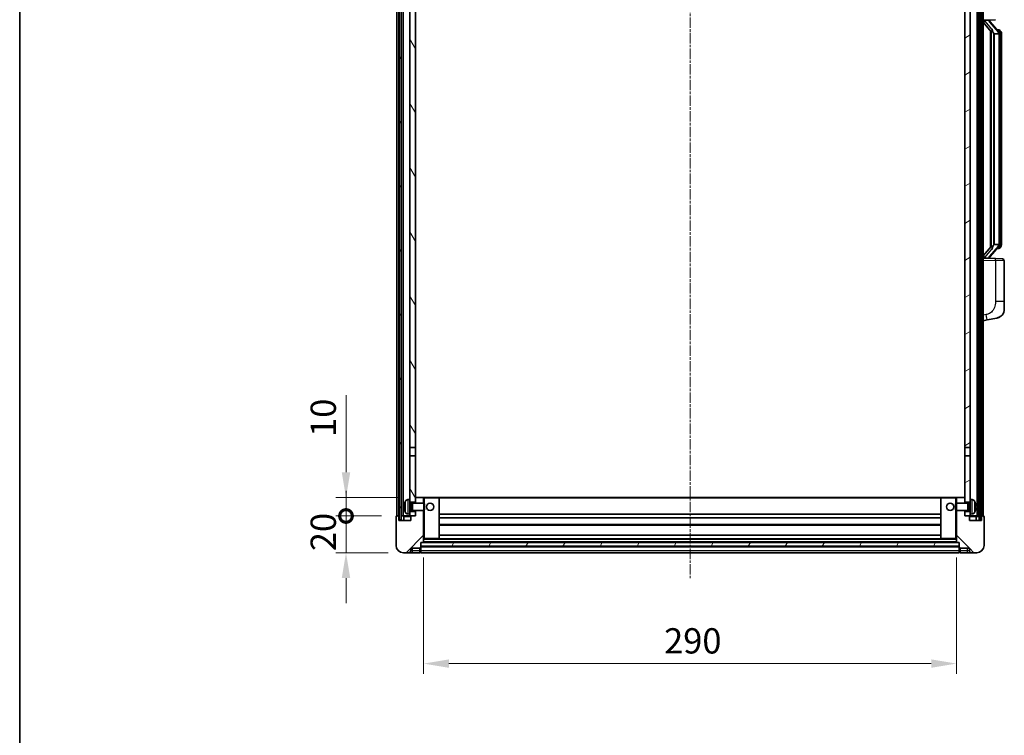
# Model space of a CAD drawing. Units: millimetres. Extents: x 4 to 10631, y 10 to 1555.
# Drawn here: x 1578 to 2114, y 897 to 1286 of the extents above; entities that cross this region are included whole.
import ezdxf

# ---------------------------------------------------------------- set-up
doc = ezdxf.new("R2010")
doc.units = ezdxf.units.MM
doc.linetypes.add('CHAIN', pattern=[0.3543, 0.2362, -0.0295, 0.0591, -0.0295])
for name, color, linetype, lineweight in [('Border (ISO)', 7, 'Continuous', 35), ('Dimension (ISO)', 7, 'Continuous', 18), ('Dimension (ISO) @ 1', 7, 'Continuous', 18), ('Visible (ISO)', 7, 'Continuous', 35), ('Visible Narrow (ISO)', 7, 'Continuous', 25)]:
    doc.layers.add(name, color=color, linetype=linetype, lineweight=lineweight)
doc.layers.add('Centerline (ISO)', color=7, linetype='Continuous', lineweight=18, true_color=0x80ffff)
doc.layers.add('Hatch (ISO)', color=1, linetype='Continuous', lineweight=18, true_color=0xff0000)
doc.styles.add('Note Text (TK)', font='MS PGothic.ttf')
doc.dimstyles.new('Default - Method 1b (TK)', dxfattribs={"dimscale": 4, "dimtxt": 2.5, "dimasz": 2.5, "dimexe": 1, "dimexo": 1.5, "dimgap": 1, "dimtad": 1, "dimtoh": 1, "dimrnd": 1e-08, "dimdsep": 46, "dimtxsty": 'Note Text (TK)', "dimcen": 0.09, "dimdle": 5, "dimclrd": 100, "dimclre": 100, "dimclrt": 7, "dimadec": 1, "dimazin": 1, "dimtfac": 1, "dimtmove": 0, "dimatfit": 3, "dimfxl": 0, "dimtolj": 1, "dimlwd": -1, "dimlwe": -1, "dimarcsym": 0})
pattern_1 = [(60, (1498.613, -34.424), (-15.12297, 8.73126), [])]

# ---------------------------------------------------------------- blocks, each defined once
blk = doc.blocks.new('図面枠 tk図枠')
at = {"layer": 'Border (ISO)'}
blk.add_line((14.5, 289), (14.5, 8), dxfattribs=at)
blk = doc.blocks.new('_DotSmall')
at = {"color": 0, "linetype": 'ByBlock', "const_width": 0.5}
blk.add_lwpolyline([(-0.0625, 0, 1), (0.0625, 0, 1)], format="xyb", close=True, dxfattribs=at)
blk = doc.blocks.new('*D113')
at = {"layer": 'Defpoints', "color": 0, "transparency": 16777216}
for p in [(1755.94, 1016.45), (1783.44, 1016.45), (1787.19, 996.45)]:
    blk.add_point(p, dxfattribs=at)
at = {"layer": 'Dimension (ISO)', "color": 100, "transparency": 16777216}
for p, q in [((1755.94, 1016.45), (1755.94, 1030.2)), ((1775.19, 1016.45), (1750.44, 1016.45)), ((1755.94, 996.45), (1755.94, 1016.45)), ((1778.94, 996.45), (1750.44, 996.45)), ((1755.94, 982.7), (1755.94, 968.95))]:
    blk.add_line(p, q, dxfattribs=at)
blk.add_solid([(1753.65, 982.7), (1758.23, 982.7), (1755.94, 996.45)], dxfattribs=at)
at = {"layer": 'Dimension (ISO)', "color": 100, "transparency": 16777216, "xscale": 13.75, "yscale": 13.75, "zscale": 13.75, "rotation": 270}
blk.add_blockref('_DotSmall', (1755.94, 1016.45), dxfattribs=at)
at = {"layer": 'Dimension (ISO)', "color": 7, "transparency": 16777216, "insert": (1743.56, 997.31), "char_height": 13.75, "attachment_point": 4, "rotation": 90, "style": 'Note Text (TK)'}
blk.add_mtext('\\A1;20', dxfattribs=at)
blk = doc.blocks.new('*D114')
at = {"layer": 'Defpoints', "color": 0, "transparency": 16777216}
for p in [(1755.94, 1026.45), (1792.79, 1026.45), (1783.44, 1016.45)]:
    blk.add_point(p, dxfattribs=at)
at = {"layer": 'Dimension (ISO)', "color": 100, "transparency": 16777216}
for p, q in [((1755.94, 1040.2), (1755.94, 1082.14)), ((1784.54, 1026.45), (1750.44, 1026.45)), ((1755.94, 1016.45), (1755.94, 1026.45)), ((1775.19, 1016.45), (1750.44, 1016.45)), ((1755.94, 1016.45), (1755.94, 1002.7))]:
    blk.add_line(p, q, dxfattribs=at)
blk.add_solid([(1753.65, 1040.2), (1758.23, 1040.2), (1755.94, 1026.45)], dxfattribs=at)
at = {"layer": 'Dimension (ISO)', "color": 100, "transparency": 16777216, "xscale": 13.75, "yscale": 13.75, "zscale": 13.75, "rotation": 90}
blk.add_blockref('_DotSmall', (1755.94, 1016.45), dxfattribs=at)
at = {"layer": 'Dimension (ISO)', "color": 7, "transparency": 16777216, "insert": (1743.56, 1059.45), "char_height": 13.75, "attachment_point": 4, "rotation": 90, "style": 'Note Text (TK)'}
blk.add_mtext('\\A1;10', dxfattribs=at)
blk = doc.blocks.new('*D94')
at = {"layer": 'Defpoints', "color": 0, "transparency": 16777216}
for p in [(1798.19, 1002.15), (2088.19, 1002.15), (2088.19, 936.15)]:
    blk.add_point(p, dxfattribs=at)
at = {"layer": 'Dimension (ISO)', "color": 100, "transparency": 16777216}
for p, q in [((1798.19, 993.9), (1798.19, 930.65)), ((2088.19, 993.9), (2088.19, 930.65)), ((1811.94, 936.15), (2074.44, 936.15))]:
    blk.add_line(p, q, dxfattribs=at)
for points in [[(1811.94, 938.44), (1811.94, 933.86), (1798.19, 936.15)], [(2074.44, 938.44), (2074.44, 933.86), (2088.19, 936.15)]]:
    blk.add_solid(points, dxfattribs=at)
at = {"layer": 'Dimension (ISO)', "color": 7, "transparency": 16777216, "insert": (1929.05, 948.52), "char_height": 13.75, "attachment_point": 4, "style": 'Note Text (TK)'}
blk.add_mtext('\\A1;290', dxfattribs=at)

msp = doc.modelspace()

# ---------------------------------------------------------------- hatches: boundary and pattern name
at = {"layer": 'Hatch (ISO)'}
h = msp.add_hatch(dxfattribs=at)
h.set_pattern_fill('ANSI31', color=256, scale=139.7, angle=14.999978, style=0)
h.set_pattern_definition(pattern_1)
h.paths.add_polyline_path([(2100.4397, 1433.9492), (2100.4397, 1014.4492), (2101.4397, 1014.4492), (2101.4397, 1433.9492)])
h.paths.add_polyline_path([(1784.9397, 1433.9492), (1784.9397, 1014.4492), (1785.9397, 1014.4492), (1785.9397, 1433.9492)])
h = msp.add_hatch(dxfattribs=at)
h.set_pattern_fill('ANSI31', color=256, scale=139.7, angle=75.000175, style=0)
h.set_pattern_definition([(120.0002, (1498.613, -34.424), (-15.12294, -8.7313), [])])
h.paths.add_polyline_path([(1790.6897, 1018.9492), (1790.6897, 1017.4492), (1790.6897, 1016.4492), (1791.4397, 1016.4492), (1793.6897, 1016.4492), (1793.6897, 1018.9492)])
h.paths.add_polyline_path([(1790.6897, 1391.1992), (1793.6897, 1391.1992), (1793.6897, 1433.9492), (1790.6897, 1433.9492)])
h.paths.add_polyline_path([(1790.6897, 1025.4492), (1790.6897, 1023.9492), (1793.6897, 1023.9492), (1793.6897, 1026.3492), (1793.6897, 1049.1992), (1790.6897, 1049.1992)])
h.paths.add_polyline_path([(1790.6897, 1053.6992), (1793.6897, 1053.6992), (1793.6897, 1386.6992), (1790.6897, 1386.6992)])
h = msp.add_hatch(dxfattribs=at)
h.set_pattern_fill('ANSI31', color=256, scale=139.7, angle=-14.999978, style=0)
h.set_pattern_definition([(30, (1498.613, -34.424), (-8.73126, 15.12297), [])])
h.paths.add_polyline_path([(2095.6897, 1017.4492), (2095.6897, 1018.9492), (2092.6897, 1018.9492), (2092.6897, 1016.4492), (2094.9397, 1016.4492), (2095.6897, 1016.4492)])
h.paths.add_polyline_path([(2092.6897, 1391.1992), (2095.6897, 1391.1992), (2095.6897, 1433.9492), (2092.6897, 1433.9492)])
h.paths.add_polyline_path([(2095.6897, 1023.9492), (2095.6897, 1025.4492), (2095.6897, 1049.1992), (2092.6897, 1049.1992), (2092.6897, 1026.3492), (2092.6897, 1023.9492)])
h.paths.add_polyline_path([(2092.6897, 1053.6992), (2095.6897, 1053.6992), (2095.6897, 1386.6992), (2092.6897, 1386.6992)])
h = msp.add_hatch(dxfattribs=at)
h.set_pattern_fill('ANSI31', color=256, scale=139.7, style=0)
h.set_pattern_definition([(45, (1498.613, -34.424), (-12.34785, 12.34785), [])])
edge = h.paths.add_edge_path()
edge.add_line((1787.1897, 996.4492), (1790.1897, 996.4492))
edge.add_ellipse((1790.1897, 997.4492), major_axis=(0, -1), ratio=1, start_angle=0, end_angle=90)
edge.add_line((1791.1897, 997.4492), (1791.1897, 998.9492))
edge.add_line((1791.1897, 998.9492), (1796.1897, 998.9492))
edge.add_line((1796.1897, 998.9492), (1796.1897, 999.1492))
edge.add_line((1796.1897, 999.1492), (1796.4397, 999.1492))
edge.add_ellipse((1796.4397, 999.3992), major_axis=(0, -0.25), ratio=1, start_angle=0, end_angle=90)
edge.add_line((1796.6897, 999.3992), (1796.6897, 999.9492))
edge.add_line((1796.6897, 999.9492), (1796.6897, 1001.9492))
edge.add_line((1796.6897, 1001.9492), (1796.6897, 1002.0492))
edge.add_line((1796.6897, 1002.0492), (1798.0897, 1002.0492))
edge.add_ellipse((1798.0897, 1002.1492), major_axis=(0, -0.1), ratio=1, start_angle=0, end_angle=90)
edge.add_line((1798.1897, 1002.1492), (1798.1897, 1019.4492))
edge.add_line((1798.1897, 1019.4492), (1793.6897, 1019.4492))
edge.add_line((1793.6897, 1019.4492), (1793.6897, 1018.9492))
edge.add_line((1793.6897, 1018.9492), (1793.6897, 1016.4492))
edge.add_line((1793.6897, 1016.4492), (1791.4397, 1016.4492))
edge.add_ellipse((1791.4397, 1016.1992), major_axis=(0, 0.25), ratio=1, start_angle=0, end_angle=90)
edge.add_line((1791.1897, 1016.1992), (1791.1897, 1013.9492))
edge.add_line((1791.1897, 1013.9492), (1784.6897, 1013.9492))
edge.add_line((1784.6897, 1013.9492), (1784.6897, 1016.1992))
edge.add_ellipse((1784.4397, 1016.1992), major_axis=(0.25, 0), ratio=1, start_angle=0, end_angle=90)
edge.add_line((1784.4397, 1016.4492), (1783.4397, 1016.4492))
edge.add_ellipse((1783.4397, 1016.1992), major_axis=(0, 0.25), ratio=1, start_angle=0, end_angle=90)
edge.add_line((1783.1897, 1016.1992), (1783.1897, 1000.4492))
edge.add_ellipse((1787.1897, 1000.4492), major_axis=(-4, 0), ratio=1, start_angle=0, end_angle=90)
edge = h.paths.add_edge_path()
edge.add_ellipse((1798.0897, 1026.3492), major_axis=(0.1, 0), ratio=1, start_angle=0, end_angle=90)
edge.add_line((1798.0897, 1026.4492), (1793.7897, 1026.4492))
edge.add_ellipse((1793.7897, 1026.3492), major_axis=(0, 0.1), ratio=1, start_angle=0, end_angle=90)
edge.add_line((1793.6897, 1026.3492), (1793.6897, 1023.9492))
edge.add_line((1793.6897, 1023.9492), (1793.6897, 1023.4492))
edge.add_line((1793.6897, 1023.4492), (1798.1897, 1023.4492))
edge.add_line((1798.1897, 1023.4492), (1798.1897, 1026.3492))
h = msp.add_hatch(dxfattribs=at)
h.set_pattern_fill('ANSI31', color=256, scale=139.7, angle=90.00021, style=0)
h.set_pattern_definition([(135.0002, (1498.613, -34.424), (-12.3478, -12.3479), [])])
edge = h.paths.add_edge_path()
edge.add_line((2096.1897, 996.4492), (2099.1897, 996.4492))
edge.add_ellipse((2099.1897, 1000.4492), major_axis=(0, -4), ratio=1, start_angle=0, end_angle=90)
edge.add_line((2103.1897, 1000.4492), (2103.1897, 1016.1992))
edge.add_ellipse((2102.9397, 1016.1992), major_axis=(0.25, 0), ratio=1, start_angle=0, end_angle=90)
edge.add_line((2102.9397, 1016.4492), (2101.9397, 1016.4492))
edge.add_ellipse((2101.9397, 1016.1992), major_axis=(0, 0.25), ratio=1, start_angle=0, end_angle=90)
edge.add_line((2101.6897, 1016.1992), (2101.6897, 1013.9492))
edge.add_line((2101.6897, 1013.9492), (2095.1897, 1013.9492))
edge.add_line((2095.1897, 1013.9492), (2095.1897, 1016.1992))
edge.add_ellipse((2094.9397, 1016.1992), major_axis=(0.25, 0), ratio=1, start_angle=0, end_angle=90)
edge.add_line((2094.9397, 1016.4492), (2092.6897, 1016.4492))
edge.add_line((2092.6897, 1016.4492), (2092.6897, 1018.9492))
edge.add_line((2092.6897, 1018.9492), (2092.6897, 1019.4492))
edge.add_line((2092.6897, 1019.4492), (2088.1897, 1019.4492))
edge.add_line((2088.1897, 1019.4492), (2088.1897, 1002.1492))
edge.add_ellipse((2088.2897, 1002.1492), major_axis=(-0.1, 0), ratio=1, start_angle=0, end_angle=90)
edge.add_line((2088.2897, 1002.0492), (2089.6897, 1002.0492))
edge.add_line((2089.6897, 1002.0492), (2089.6897, 1001.9492))
edge.add_line((2089.6897, 1001.9492), (2089.6897, 999.9492))
edge.add_line((2089.6897, 999.9492), (2089.6897, 999.3992))
edge.add_ellipse((2089.9397, 999.3992), major_axis=(-0.25, 0), ratio=1, start_angle=0, end_angle=90)
edge.add_line((2089.9397, 999.1492), (2090.1897, 999.1492))
edge.add_line((2090.1897, 999.1492), (2090.1897, 998.9492))
edge.add_line((2090.1897, 998.9492), (2095.1897, 998.9492))
edge.add_line((2095.1897, 998.9492), (2095.1897, 997.4492))
edge.add_ellipse((2096.1897, 997.4492), major_axis=(-1, 0), ratio=1, start_angle=0, end_angle=90)
edge = h.paths.add_edge_path()
edge.add_ellipse((2088.2897, 1026.3492), major_axis=(0, 0.1), ratio=1, start_angle=0, end_angle=90)
edge.add_line((2088.1897, 1026.3492), (2088.1897, 1023.4492))
edge.add_line((2088.1897, 1023.4492), (2092.6897, 1023.4492))
edge.add_line((2092.6897, 1023.4492), (2092.6897, 1023.9492))
edge.add_line((2092.6897, 1023.9492), (2092.6897, 1026.3492))
edge.add_ellipse((2092.5897, 1026.3492), major_axis=(0.1, 0), ratio=1, start_angle=0, end_angle=90)
edge.add_line((2092.5897, 1026.4492), (2088.2897, 1026.4492))
h = msp.add_hatch(dxfattribs=at)
h.set_pattern_fill('ANSI31', color=256, scale=139.7, angle=14.999978, style=0)
h.set_pattern_definition(pattern_1)
h.paths.add_polyline_path([(1796.6897, 1001.9492), (1796.6897, 999.9492), (2089.6897, 999.9492), (2089.6897, 1001.9492)])

# ---------------------------------------------------------------- linework, layer by layer
at = {"layer": 'Centerline (ISO)', "linetype": 'CHAIN', "ltscale": 23.990969}
msp.add_line((1943.1897, 1449.1992), (1943.1897, 982.6992), dxfattribs=at)
at = {"layer": 'Visible (ISO)'}
for p, q in [((1783.6897, 1016.4492), (1783.6897, 1433.9492)), ((1784.6897, 1016.4492), (1784.6897, 1433.9492)), ((1784.9397, 1433.9492), (1784.9397, 1014.4492)), ((1785.9397, 1014.4492), (1785.9397, 1433.9492)), ((1786.0397, 1016.4492), (1786.0397, 1433.9492)), ((1787.0397, 1016.4492), (1787.0397, 1433.9492)), ((2099.3397, 1016.4492), (2099.3397, 1433.9492)), ((2100.3397, 1016.4492), (2100.3397, 1433.9492)), ((2100.4397, 1433.9492), (2100.4397, 1014.4492)), ((2101.4397, 1014.4492), (2101.4397, 1433.9492)), ((2101.6897, 1016.4492), (2101.6897, 1433.9492)), ((2102.6897, 1016.4492), (2102.6897, 1433.9492)), ((1790.6897, 1386.6992), (1790.6897, 1053.6992)), ((1793.6897, 1053.6992), (1793.6897, 1386.6992)), ((2092.6897, 1386.6992), (2092.6897, 1053.6992)), ((2095.6897, 1053.6992), (2095.6897, 1386.6992)), ((2102.6897, 1286.1992), (2109.3642, 1286.4323)), ((2103.6897, 1286.2092), (2105.6897, 1286.2092)), ((2106.1897, 1286.1358), (2106.1897, 1286.3214)), ((2106.1897, 1285.9301), (2106.1897, 1286.1358)), ((2102.6897, 1285.0098), (2107.1255, 1279.9069)), ((2111.1991, 1279.7936), (2106.4349, 1285.2741)), ((2111.1203, 1280.8842), (2110.251, 1280.8842)), ((2106.6897, 1280.4083), (2106.6897, 1162.4901)), ((2107.0897, 1279.9482), (2107.0897, 1162.9503)), ((2108.6897, 1278.7092), (2108.4395, 1278.9959)), ((2111.1723, 1278.7092), (2108.6897, 1278.7092)), ((2108.6897, 1278.7092), (2108.6897, 1164.1892)), ((2111.6897, 1164.417), (2111.6897, 1278.4815)), ((2111.9538, 1280.4496), (2111.875, 1280.5403)), ((2112.6897, 1277.1342), (2112.6897, 1278.4815)), ((2112.6897, 1165.7642), (2112.6897, 1277.1342)), ((2107.1255, 1162.9916), (2102.6897, 1157.8887)), ((2106.4349, 1157.6244), (2111.1991, 1163.1049)), ((2108.4395, 1163.9026), (2108.6897, 1164.1892)), ((2108.6897, 1164.1892), (2111.1723, 1164.1892)), ((2112.6897, 1164.417), (2112.6897, 1165.7642)), ((2111.1203, 1162.0142), (2110.251, 1162.0142)), ((2111.875, 1162.3582), (2111.9538, 1162.4488)), ((2109.3642, 1156.4661), (2102.6897, 1156.6992)), ((2103.6897, 1156.6892), (2105.6897, 1156.6892)), ((2106.1897, 1156.7626), (2106.1897, 1156.9683)), ((2106.1897, 1156.577), (2106.1897, 1156.7626)), ((2109.3642, 1156.4661), (2113.2246, 1156.3313)), ((2114.1897, 1133.1889), (2114.1897, 1155.3319)), ((2114.1897, 1133.1889), (2114.1897, 1129.0563)), ((2102.6897, 1122.6992), (2104.7848, 1123.1065)), ((2104.7848, 1123.1065), (2110.1437, 1124.1481)), ((1790.6897, 1053.6992), (1793.6897, 1053.6992)), ((1790.6897, 1049.1992), (1790.6897, 1053.6992)), ((1793.6897, 1053.6992), (1793.6897, 1049.1992)), ((2092.6897, 1053.6992), (2095.6897, 1053.6992)), ((2092.6897, 1049.1992), (2092.6897, 1053.6992)), ((2095.6897, 1053.6992), (2095.6897, 1049.1992)), ((1793.6897, 1049.1992), (1790.6897, 1049.1992)), ((1790.6897, 1049.1992), (1790.6897, 1025.4492)), ((1793.6897, 1023.9492), (1793.6897, 1049.1992)), ((2095.6897, 1049.1992), (2092.6897, 1049.1992)), ((2092.6897, 1049.1992), (2092.6897, 1023.9492)), ((2095.6897, 1025.4492), (2095.6897, 1049.1992)), ((1789.6307, 1025.3566), (1790.6897, 1025.4492)), ((1790.6897, 1017.4492), (1790.6897, 1025.4492)), ((1790.6897, 1023.9492), (1793.6897, 1023.9492)), ((1791.6602, 1023.2345), (1792.0897, 1023.4492)), ((1792.0897, 1019.4492), (1792.0897, 1023.4492)), ((1792.0897, 1023.4492), (1798.2601, 1023.4492)), ((1793.7897, 1026.4492), (1793.6897, 1026.4492)), ((1793.6897, 1026.3492), (1793.6897, 1023.4492)), ((1798.0897, 1026.4492), (1793.7897, 1026.4492)), ((1798.6897, 1026.4492), (1798.0897, 1026.4492)), ((1798.1897, 1023.4492), (1798.1897, 1026.3492)), ((1798.2601, 1019.4492), (1798.2601, 1023.4492)), ((1798.6897, 1023.0198), (1798.2601, 1023.4492)), ((1806.5897, 1026.4492), (1798.6897, 1026.4492)), ((2079.7897, 1026.4492), (1806.5897, 1026.4492)), ((1806.6897, 1004.1492), (1806.6897, 1026.3492)), ((2079.6897, 1026.3492), (2079.6897, 1004.1492)), ((2087.6897, 1026.4492), (2079.7897, 1026.4492)), ((2088.2897, 1026.4492), (2087.6897, 1026.4492)), ((2087.6897, 1023.0198), (2088.1192, 1023.4492)), ((2088.1192, 1023.4492), (2088.1192, 1019.4492)), ((2094.2897, 1023.4492), (2088.1192, 1023.4492)), ((2088.1897, 1026.3492), (2088.1897, 1023.4492)), ((2092.5897, 1026.4492), (2088.2897, 1026.4492)), ((2092.6897, 1026.4492), (2092.5897, 1026.4492)), ((2092.6897, 1023.4492), (2092.6897, 1026.3492)), ((2092.6897, 1023.9492), (2095.6897, 1023.9492)), ((2094.2897, 1023.4492), (2094.2897, 1019.4492)), ((2094.7191, 1023.2345), (2094.2897, 1023.4492)), ((2095.6897, 1025.4492), (2095.6897, 1017.4492)), ((2096.7486, 1025.3566), (2095.6897, 1025.4492)), ((1787.9756, 1021.7315), (1787.9756, 1021.1669)), ((1790.6897, 1023.2345), (1791.6602, 1023.2345)), ((1790.6897, 1019.664), (1791.6602, 1019.664)), ((1793.6897, 1018.9492), (1790.6897, 1018.9492)), ((1791.6602, 1019.664), (1791.6602, 1023.2345)), ((1791.6602, 1019.664), (1792.0897, 1019.4492)), ((1792.0897, 1019.4492), (1798.2601, 1019.4492)), ((1793.6897, 1019.4492), (1793.6897, 1016.4492)), ((1793.6897, 1016.4492), (1793.6897, 1018.9492)), ((1798.1897, 1002.1492), (1798.1897, 1019.4492)), ((1798.6897, 1019.8786), (1798.2601, 1019.4492)), ((1798.6897, 1023.0198), (1798.6897, 1019.8786)), ((2087.6897, 1019.8786), (2087.6897, 1023.0198)), ((2087.6897, 1019.8786), (2088.1192, 1019.4492)), ((2094.2897, 1019.4492), (2088.1192, 1019.4492)), ((2088.1897, 1019.4492), (2088.1897, 1002.1492)), ((2092.6897, 1016.4492), (2092.6897, 1019.4492)), ((2095.6897, 1018.9492), (2092.6897, 1018.9492)), ((2092.6897, 1018.9492), (2092.6897, 1016.4492)), ((2094.7191, 1019.664), (2094.2897, 1019.4492)), ((2094.7191, 1023.2345), (2094.7191, 1019.664)), ((2095.6897, 1023.2345), (2094.7191, 1023.2345)), ((2095.6897, 1019.664), (2094.7191, 1019.664)), ((2098.4037, 1021.1669), (2098.4037, 1021.7315)), ((1783.1897, 1016.1992), (1783.1897, 1000.4492)), ((1784.4397, 1016.4492), (1783.4397, 1016.4492)), ((1784.6897, 1016.4492), (1784.4397, 1016.4492)), ((1784.6897, 1016.4492), (1784.9397, 1016.4492)), ((1784.6897, 1013.9492), (1784.6897, 1016.1992)), ((1791.1897, 1013.9492), (1784.6897, 1013.9492)), ((1784.9397, 1014.4492), (1785.9397, 1014.4492)), ((1785.9397, 1016.4492), (1786.0397, 1016.4492)), ((1786.0397, 1016.4492), (1787.0397, 1016.4492)), ((1787.0397, 1016.4492), (1790.6897, 1016.4492)), ((1787.4397, 1016.1992), (1787.4397, 1013.9492)), ((1789.6307, 1017.5419), (1790.6897, 1017.4492)), ((1790.6897, 1017.4492), (1790.6897, 1016.4492)), ((1790.6897, 1016.4492), (1793.6897, 1016.4492)), ((1791.1897, 1016.1992), (1791.1897, 1013.9492)), ((1793.6897, 1016.4492), (1791.4397, 1016.4492)), ((2079.6897, 1017.4492), (1806.6897, 1017.4492)), ((2079.6897, 1015.4492), (1806.6897, 1015.4492)), ((2094.9397, 1016.4492), (2092.6897, 1016.4492)), ((2092.6897, 1016.4492), (2095.6897, 1016.4492)), ((2095.1897, 1013.9492), (2095.1897, 1016.1992)), ((2101.6897, 1013.9492), (2095.1897, 1013.9492)), ((2096.7486, 1017.5419), (2095.6897, 1017.4492)), ((2095.6897, 1016.4492), (2095.6897, 1017.4492)), ((2095.6897, 1016.4492), (2099.3397, 1016.4492)), ((2098.9397, 1013.9492), (2098.9397, 1016.1992)), ((2099.3397, 1016.4492), (2100.3397, 1016.4492)), ((2100.3397, 1016.4492), (2100.4397, 1016.4492)), ((2100.4397, 1014.4492), (2101.4397, 1014.4492)), ((2101.4397, 1016.4492), (2101.6897, 1016.4492)), ((2101.9397, 1016.4492), (2101.6897, 1016.4492)), ((2101.6897, 1016.1992), (2101.6897, 1013.9492)), ((2102.9397, 1016.4492), (2101.9397, 1016.4492)), ((2103.1897, 1000.4492), (2103.1897, 1016.1992)), ((2079.6897, 1011.4492), (1806.6897, 1011.4492)), ((1796.6897, 999.3992), (1796.6897, 1002.0492)), ((1796.6897, 1002.0492), (1798.0897, 1002.0492)), ((2088.2897, 1002.0492), (1798.0897, 1002.0492)), ((1798.1897, 1004.0492), (1798.6897, 1004.0492)), ((1798.6897, 1004.0492), (1806.5897, 1004.0492)), ((2079.7897, 1004.0492), (1806.5897, 1004.0492)), ((2079.6897, 1006.0492), (1806.6897, 1006.0492)), ((2079.7897, 1004.0492), (2087.6897, 1004.0492)), ((2087.6897, 1004.0492), (2088.1897, 1004.0492)), ((2088.2897, 1002.0492), (2089.6897, 1002.0492)), ((2089.6897, 1002.0492), (2089.6897, 999.3992)), ((1791.1897, 997.4492), (1791.1897, 998.9492)), ((1791.1897, 998.9492), (1796.1897, 998.9492)), ((1796.1897, 998.9492), (1796.1897, 999.1492)), ((1796.1897, 999.1492), (1796.4397, 999.1492)), ((1796.1897, 997.4492), (1796.1897, 998.9492)), ((1796.1897, 997.4492), (1796.1897, 996.4492)), ((1796.4397, 996.6492), (1796.1897, 996.6492)), ((1796.6897, 1001.9492), (1796.6897, 999.9492)), ((2089.6897, 1001.9492), (1796.6897, 1001.9492)), ((1796.6897, 999.9492), (2089.6897, 999.9492)), ((2089.6897, 999.8492), (1796.6897, 999.8492)), ((1796.6897, 999.3992), (1796.6897, 997.4492)), ((1796.6897, 996.4492), (1796.6897, 997.4492)), ((2089.6897, 999.9492), (2089.6897, 1001.9492)), ((2089.6897, 997.4492), (2089.6897, 999.3992)), ((2089.6897, 997.4492), (2089.6897, 996.4492)), ((2089.9397, 999.1492), (2090.1897, 999.1492)), ((2089.9397, 996.6492), (2090.1897, 996.6492)), ((2090.1897, 999.1492), (2090.1897, 998.9492)), ((2090.1897, 998.9492), (2095.1897, 998.9492)), ((2090.1897, 998.9492), (2090.1897, 997.4492)), ((2090.1897, 996.4492), (2090.1897, 997.4492)), ((2095.1897, 998.9492), (2095.1897, 997.4492)), ((1787.1897, 996.4492), (1790.1897, 996.4492)), ((1790.1897, 996.4492), (1792.1897, 996.4492)), ((1792.1897, 996.4492), (1796.1897, 996.4492)), ((2089.6897, 996.4492), (1796.6897, 996.4492)), ((2090.1897, 996.4492), (2094.1897, 996.4492)), ((2094.1897, 996.4492), (2096.1897, 996.4492)), ((2096.1897, 996.4492), (2099.1897, 996.4492))]:
    msp.add_line(p, q, dxfattribs=at)
for centre in [(1801.6897, 1021.4492), (2084.6897, 1021.4492)]:
    msp.add_circle(centre, 2, dxfattribs=at)
for centre, radius, start, end in [((2107.1897, 1285.9301), 1, 180, 221), ((2111.1203, 1279.8842), 1, 41, 90), ((2109.6897, 1278.4815), 2, 5.907532, 41), ((2109.6897, 1278.4815), 2, 0, 5.907532), ((2109.6897, 1164.417), 2, 319, 354.092468), ((2109.6897, 1164.417), 2, 354.092468, 0), ((2107.1897, 1156.9683), 1, 139, 180), ((2111.1203, 1163.0142), 1, 270, 319), ((2113.1897, 1155.3319), 1, 0, 88), ((2109.1897, 1129.0563), 5, 318.90433, 0), ((1788.1002, 1023.6339), 0.1246, 159.960393, 178.185174), ((1794.0897, 1021.4492), 6.5, 151.827266, 159.960393), ((1789.7702, 1023.7627), 1.6, 95, 151.827266), ((1793.7897, 1026.3492), 0.1, 90, 180), ((1798.0897, 1026.3492), 0.1, 0, 90), ((1806.5897, 1026.3492), 0.1, 0, 90), ((2079.7897, 1026.3492), 0.1, 90, 180), ((2088.2897, 1026.3492), 0.1, 90, 180), ((2092.5897, 1026.3492), 0.1, 0, 90), ((2096.6091, 1023.7627), 1.6, 28.172734, 85), ((2092.2897, 1021.4492), 6.5, 20.039607, 28.172734), ((2098.2791, 1023.6339), 0.1246, 1.814826, 20.039607), ((1788.1002, 1019.2646), 0.1246, 181.814826, 200.039607), ((1794.0897, 1021.4492), 6.5, 200.039607, 208.172734), ((1789.7702, 1019.1358), 1.6, 208.172734, 265), ((2096.6091, 1019.1358), 1.6, 275, 331.827266), ((2092.2897, 1021.4492), 6.5, 331.827266, 339.960393), ((2098.2791, 1019.2646), 0.1246, 339.960393, 358.185174), ((1783.4397, 1016.1992), 0.25, 90, 180), ((1784.4397, 1016.1992), 0.25, 0, 90), ((1787.1897, 1016.1992), 0.25, 0, 90), ((1791.4397, 1016.1992), 0.25, 90, 180), ((2094.9397, 1016.1992), 0.25, 0, 90), ((2099.1897, 1016.1992), 0.25, 90, 180), ((2101.9397, 1016.1992), 0.25, 90, 180), ((2102.9397, 1016.1992), 0.25, 0, 90), ((1798.0897, 1002.1492), 0.1, 270, 0), ((1806.5897, 1004.1492), 0.1, 270, 0), ((2079.7897, 1004.1492), 0.1, 180, 270), ((2088.2897, 1002.1492), 0.1, 180, 270), ((1787.1897, 1000.4492), 4, 180, 270), ((1790.1897, 997.4492), 1, 270, 0), ((1796.4397, 999.3992), 0.25, 270, 0), ((1796.4397, 996.8992), 0.25, 270, 0), ((2089.9397, 999.3992), 0.25, 180, 270), ((2089.9397, 996.8992), 0.25, 180, 270), ((2096.1897, 997.4492), 1, 180, 270), ((2099.1897, 1000.4492), 4, 270, 0)]:
    msp.add_arc(centre, radius, start, end, dxfattribs=at)
for centre, major_axis, ratio, start_param, end_param in [((2103.6897, 1286.0625), (-1, 0), 0.14676884, 4.71238898, 6.28318531), ((2105.6897, 1286.1358), (0.5, 0), 0.14676884, 0, 1.57079633), ((2103.6897, 1285.3837), (-0.9955, -0.3722), 0.25438663, 4.61756297, 6.18835929), ((2109.0897, 1285.3004), (0, -6.6667), 0.3, 5.35609995, 5.95208923), ((2109.0897, 1157.598), (0, 6.6667), 0.3, 0.33109608, 0.92708535), ((2103.6897, 1157.5148), (0.9955, -0.3722), 0.25438663, 3.23641867, 4.807215), ((2103.6897, 1156.836), (-1, 0), 0.14676884, 0, 1.57079633), ((2105.6897, 1156.7626), (0.5, 0), 0.14676884, 4.71238898, 6.28318531), ((1794.0774, 1021.4421), (-3.2829, 5.6083), 0.99488747, 0.69485901, 0.93384331), ((2092.3019, 1021.4421), (-3.2829, -5.6083), 0.99488747, 2.20774935, 2.44673364), ((1794.0774, 1021.3096), (-6.4737, 0.5671), 0.05101764, 0.10959827, 0.34858257), ((1794.0774, 1021.5888), (-6.4737, -0.5671), 0.05101764, 5.93460274, 6.17358703), ((1794.0774, 1021.4564), (3.2829, 5.6083), 0.99488747, 2.20774935, 2.44673364), ((2092.3019, 1021.3096), (6.4737, 0.5671), 0.05101764, 5.93460274, 6.17358703), ((2092.3019, 1021.5888), (6.4737, -0.5671), 0.05101764, 0.10959827, 0.34858257), ((2092.3019, 1021.4564), (3.2829, -5.6083), 0.99488747, 0.69485901, 0.93384331)]:
    msp.add_ellipse(centre, major_axis=major_axis, ratio=ratio, start_param=start_param, end_param=end_param, dxfattribs=at)
for points, knots in [([(2107.4899, 1281.2993), (2107.4971, 1281.2673), (2107.5041, 1281.2357), (2107.5564, 1280.9914), (2107.605, 1280.7302), (2107.605, 1280.4341), (2107.6001, 1280.3574), (2107.5722, 1280.214), (2107.5489, 1280.1475), (2107.4965, 1280.0506), (2107.4667, 1280.0111), (2107.4051, 1279.9492), (2107.3735, 1279.9265), (2107.275, 1279.8704), (2107.2115, 1279.8624), (2107.1508, 1279.8843), (2107.1368, 1279.894), (2107.1255, 1279.9069)], [0.385438022, 0.385438022, 0.385438022, 0.385438022, 0.395277817, 0.395277817, 0.463062777, 0.463062777, 0.48409735, 0.48409735, 0.505131922, 0.505131922, 0.522665464, 0.522665464, 0.540199005, 0.540199005, 0.585275052, 0.585275052, 0.602559288, 0.602559288, 0.602559288, 0.602559288]), ([(2111.679, 1278.6873), (2111.679, 1278.6875), (2111.679, 1278.6876), (2111.6776, 1278.6968), (2111.6646, 1278.7046), (2111.6156, 1278.717), (2111.5792, 1278.7214), (2111.4877, 1278.7256), (2111.4336, 1278.7255), (2111.3149, 1278.7209), (2111.2515, 1278.7164), (2111.1873, 1278.71)], [-0.0778087689, -0.0778087689, -0.0778087689, -0.0778087689, -0.0774791395, -0.0774791395, -0.0585788033, -0.0585788033, -0.0389062325, -0.0389062325, -0.0193765361, -0.0193765361, 0, 0, 0, 0]), ([(2112.6897, 1278.4815), (2112.6897, 1279.0753), (2112.5392, 1279.4794), (2112.2339, 1280.1118), (2112.063, 1280.324), (2111.9538, 1280.4496)], [0, 0, 0, 0, 0.2061269, 0.2061269, 0.42564821, 0.42564821, 0.42564821, 0.42564821]), ([(2107.1255, 1162.9916), (2107.1328, 1163), (2107.1413, 1163.007), (2107.1846, 1163.0318), (2107.2333, 1163.033), (2107.319, 1163.0033), (2107.3552, 1162.9852), (2107.4294, 1162.9282), (2107.4671, 1162.8889), (2107.5333, 1162.7872), (2107.5631, 1162.7164), (2107.5987, 1162.5591), (2107.605, 1162.473), (2107.605, 1162.3942), (2107.605, 1162.1682), (2107.5564, 1161.907), (2107.5041, 1161.6627), (2107.4971, 1161.6311), (2107.4899, 1161.5991)], [0.683627444, 0.683627444, 0.683627444, 0.683627444, 0.694717026, 0.694717026, 0.733379875, 0.733379875, 0.75451963, 0.75451963, 0.775659385, 0.775659385, 0.799292727, 0.799292727, 0.822926069, 0.822926069, 0.822926069, 0.890711029, 0.890711029, 0.900550824, 0.900550824, 0.900550824, 0.900550824]), ([(2111.679, 1164.2111), (2111.679, 1164.211), (2111.679, 1164.2108), (2111.6776, 1164.2016), (2111.6646, 1164.1938), (2111.6156, 1164.1814), (2111.5792, 1164.1771), (2111.4877, 1164.1728), (2111.4336, 1164.1729), (2111.3149, 1164.1776), (2111.2515, 1164.1821), (2111.1873, 1164.1885)], [-0.0003297628, -0.0003297628, -0.0003297628, -0.0003297628, 0, 0, 0.0189079865, 0.0189079865, 0.0385885202, 0.0385885202, 0.0581261217, 0.0581261217, 0.0775105008, 0.0775105008, 0.0775105008, 0.0775105008]), ([(2111.9538, 1162.4488), (2112.0081, 1162.5113), (2112.0775, 1162.596), (2112.2445, 1162.8364), (2112.3451, 1163.0024), (2112.5165, 1163.3933), (2112.5905, 1163.6074), (2112.6694, 1164.0316), (2112.6897, 1164.2126), (2112.6897, 1164.417)], [0, 0, 0, 0, 0.109280085, 0.109280085, 0.240591253, 0.240591253, 0.354088722, 0.354088722, 0.425024641, 0.425024641, 0.425024641, 0.425024641]), ([(2112.9577, 1125.7697), (2112.9382, 1125.7473), (2112.9192, 1125.7259), (2112.8783, 1125.6807), (2112.8571, 1125.6577), (2112.7926, 1125.5889), (2112.7472, 1125.5423), (2112.61, 1125.407), (2112.5129, 1125.3181), (2112.2866, 1125.1273), (2112.1539, 1125.0262), (2111.8135, 1124.7928), (2111.5985, 1124.6679), (2111.1339, 1124.4416), (2110.8802, 1124.343), (2110.4646, 1124.2188), (2110.3045, 1124.1794), (2110.1437, 1124.1481)], [0, 0, 0, 0, 0.010823116, 0.010823116, 0.021555164, 0.021555164, 0.042579621, 0.042579621, 0.082862142, 0.082862142, 0.132680778, 0.132680778, 0.206708077, 0.206708077, 0.289770927, 0.289770927, 0.340209224, 0.340209224, 0.340209224, 0.340209224]), ([(2112.9577, 1125.7697), (2112.9291, 1125.7368), (2112.901, 1125.7054), (2112.8403, 1125.6395), (2112.8088, 1125.6061), (2112.7129, 1125.5073), (2112.6454, 1125.4414), (2112.5537, 1125.357), (2112.5318, 1125.3373), (2112.5097, 1125.3176)], [0, 0, 0, 0, 0.0153264144, 0.0153264144, 0.0304667096, 0.0304667096, 0.0599334156, 0.0599334156, 0.0689999837, 0.0689999837, 0.0689999837, 0.0689999837]), ([(2111.494, 1124.6189), (2111.3043, 1124.5204), (2111.1092, 1124.4346), (2110.6617, 1124.2705), (2110.4035, 1124.1986), (2110.1437, 1124.1481)], [0.193034956, 0.193034956, 0.193034956, 0.193034956, 0.257659665, 0.257659665, 0.339004358, 0.339004358, 0.339004358, 0.339004358]), ([(1787.6394, 1021.8372), (1787.635, 1021.8397), (1787.6314, 1021.8505), (1787.6267, 1021.8888), (1787.6258, 1021.9162), (1787.6264, 1021.9781), (1787.6281, 1022.0167), (1787.6333, 1022.0887), (1787.6361, 1022.1207), (1787.6394, 1022.1519)], [0, 0, 0, 0, 0.0125039067, 0.0125039067, 0.0250078135, 0.0250078135, 0.0375277995, 0.0375277995, 0.0466766392, 0.0466766392, 0.0466766392, 0.0466766392]), ([(1787.6394, 1020.7465), (1787.6351, 1020.7879), (1787.6314, 1020.8316), (1787.6267, 1020.9113), (1787.6258, 1020.9473), (1787.6264, 1021.0032), (1787.6281, 1021.0269), (1787.6333, 1021.0529), (1787.6361, 1021.0594), (1787.6394, 1021.0613)], [0, 0, 0, 0, 0.0124997785, 0.0124997785, 0.0249995571, 0.0249995571, 0.0375236714, 0.0375236714, 0.0466766062, 0.0466766062, 0.0466766062, 0.0466766062]), ([(2098.7399, 1022.1519), (2098.7443, 1022.1106), (2098.7479, 1022.0668), (2098.7526, 1021.9871), (2098.7535, 1021.9512), (2098.7529, 1021.8952), (2098.7512, 1021.8715), (2098.7461, 1021.8455), (2098.7432, 1021.8391), (2098.7399, 1021.8372)], [0, 0, 0, 0, 0.0124997785, 0.0124997785, 0.0249995571, 0.0249995571, 0.0375236714, 0.0375236714, 0.0466766062, 0.0466766062, 0.0466766062, 0.0466766062]), ([(2098.7399, 1021.0613), (2098.7443, 1021.0588), (2098.7479, 1021.0479), (2098.7526, 1021.0097), (2098.7535, 1020.9822), (2098.7529, 1020.9203), (2098.7512, 1020.8818), (2098.7461, 1020.8098), (2098.7432, 1020.7777), (2098.7399, 1020.7465)], [0, 0, 0, 0, 0.0125039067, 0.0125039067, 0.0250078135, 0.0250078135, 0.0375277995, 0.0375277995, 0.0466766392, 0.0466766392, 0.0466766392, 0.0466766392])]:
    msp.add_open_spline(points, degree=3, knots=knots, dxfattribs=at)
for points in [[(2111.1873, 1278.71), (2111.1821, 1278.7094), (2111.177, 1278.7092), (2111.1723, 1278.7092)], [(2111.1723, 1164.1892), (2111.177, 1164.1892), (2111.1821, 1164.189), (2111.1873, 1164.1885)]]:
    msp.add_open_spline(points, degree=3, dxfattribs=at)
at = {"layer": 'Visible Narrow (ISO)'}
for p, q in [((2103.6897, 1286.2092), (2103.6897, 1286.2341)), ((2103.6897, 1285.671), (2103.6897, 1286.2092)), ((2105.6897, 1286.304), (2105.6897, 1286.2092)), ((2105.6897, 1286.2092), (2105.6897, 1286.0738)), ((2107.4899, 1281.2993), (2103.6897, 1285.671)), ((2106.0576, 1285.0897), (2110.8217, 1279.6092)), ((2108.4395, 1163.9026), (2108.4395, 1278.9959)), ((2111.6897, 1278.4815), (2111.1897, 1278.4815)), ((2111.1897, 1278.4815), (2111.1897, 1164.417)), ((2111.6897, 1279.2988), (2111.6897, 1278.4815)), ((2112.6897, 1277.1342), (2111.6897, 1277.1342)), ((2110.8217, 1163.2892), (2106.0576, 1157.8087)), ((2111.6897, 1164.417), (2111.1897, 1164.417)), ((2112.6897, 1165.7642), (2111.6897, 1165.7642)), ((2111.6897, 1164.417), (2111.6897, 1163.5997)), ((2103.6897, 1157.2274), (2107.4899, 1161.5991)), ((2102.6897, 1155.6998), (2109.3642, 1155.4668)), ((2103.6897, 1156.6892), (2103.6897, 1157.2274)), ((2103.6897, 1156.6643), (2103.6897, 1156.6892)), ((2105.6897, 1156.8246), (2105.6897, 1156.6892)), ((2105.6897, 1156.6892), (2105.6897, 1156.5945)), ((2114.1897, 1155.3319), (2109.3642, 1155.4668)), ((2109.3642, 1155.4668), (2109.3642, 1133.1889)), ((2114.1897, 1133.1889), (2109.3642, 1133.1889)), ((2104.3171, 1126.0514), (2102.6897, 1125.735)), ((1787.9832, 1023.6766), (1787.9832, 1023.6588)), ((1788.3597, 1018.3804), (1788.3597, 1024.5181)), ((1789.6307, 1025.3566), (1789.6307, 1017.5419)), ((1798.1897, 1026.3492), (1798.6897, 1026.3492)), ((1798.6897, 1026.4492), (1798.6897, 1026.3492)), ((1798.6897, 1026.3492), (1806.5897, 1026.3492)), ((1798.6897, 1023.0198), (1798.6897, 1026.3492)), ((1806.5897, 1026.3492), (1806.5897, 1026.4492)), ((1806.5897, 1026.3492), (1806.6897, 1026.3492)), ((1806.5897, 1026.3492), (1806.5897, 1004.1492)), ((2079.6897, 1026.1492), (1806.6897, 1026.1492)), ((2079.7897, 1026.3492), (2079.6897, 1026.3492)), ((2079.7897, 1026.4492), (2079.7897, 1026.3492)), ((2079.7897, 1004.1492), (2079.7897, 1026.3492)), ((2079.7897, 1026.3492), (2087.6897, 1026.3492)), ((2087.6897, 1026.4492), (2087.6897, 1026.3492)), ((2087.6897, 1026.3492), (2087.6897, 1023.0198)), ((2087.6897, 1026.3492), (2088.1897, 1026.3492)), ((2096.7486, 1017.5419), (2096.7486, 1025.3566)), ((2098.0196, 1024.5181), (2098.0196, 1018.3804)), ((2098.3961, 1023.6588), (2098.3961, 1023.6766)), ((1787.9832, 1021.7298), (1787.9832, 1021.1686)), ((1787.9832, 1019.2396), (1787.9832, 1019.2219)), ((1798.6897, 1004.1492), (1798.6897, 1019.8786)), ((2087.6897, 1019.8786), (2087.6897, 1004.1492)), ((2098.3961, 1021.1686), (2098.3961, 1021.7298)), ((2098.3961, 1019.2219), (2098.3961, 1019.2396)), ((1787.4397, 1016.1992), (1791.1897, 1016.1992)), ((2095.1897, 1016.1992), (2098.9397, 1016.1992)), ((2098.9397, 1016.1992), (2100.4397, 1016.1992)), ((2101.4397, 1016.1992), (2101.6897, 1016.1992)), ((2079.6897, 1011.7492), (1806.6897, 1011.7492)), ((1798.6897, 1004.1492), (1798.1897, 1004.1492)), ((2088.1897, 1003.7492), (1798.1897, 1003.7492)), ((2088.1897, 1002.3492), (1798.1897, 1002.3492)), ((1798.6897, 1004.1492), (1798.6897, 1004.0492)), ((1806.5897, 1004.1492), (1798.6897, 1004.1492)), ((1806.5897, 1004.1492), (1806.6897, 1004.1492)), ((1806.5897, 1004.0492), (1806.5897, 1004.1492)), ((2079.6897, 1005.7492), (1806.6897, 1005.7492)), ((2079.6897, 1004.1492), (2079.7897, 1004.1492)), ((2079.7897, 1004.1492), (2079.7897, 1004.0492)), ((2087.6897, 1004.1492), (2079.7897, 1004.1492)), ((2087.6897, 1004.0492), (2087.6897, 1004.1492)), ((2088.1897, 1004.1492), (2087.6897, 1004.1492)), ((1792.1897, 997.4492), (1791.1897, 997.4492)), ((1792.1897, 997.4492), (1792.1897, 998.9492)), ((1796.1897, 997.4492), (1792.1897, 997.4492)), ((1792.1897, 996.4492), (1792.1897, 997.4492)), ((1796.4397, 997.4492), (1796.1897, 997.4492)), ((1796.4397, 999.1492), (1796.4397, 997.4492)), ((1796.6897, 997.4492), (1796.4397, 997.4492)), ((1796.4397, 996.6492), (1796.4397, 997.4492)), ((2089.6897, 999.5492), (1796.6897, 999.5492)), ((2089.6897, 997.4492), (1796.6897, 997.4492)), ((2089.6897, 997.4492), (2089.9397, 997.4492)), ((2089.9397, 997.4492), (2089.9397, 999.1492)), ((2089.9397, 997.4492), (2089.9397, 996.6492)), ((2089.9397, 997.4492), (2090.1897, 997.4492)), ((2094.1897, 997.4492), (2090.1897, 997.4492)), ((2094.1897, 997.4492), (2094.1897, 998.9492)), ((2094.1897, 996.4492), (2094.1897, 997.4492)), ((2095.1897, 997.4492), (2094.1897, 997.4492))]:
    msp.add_line(p, q, dxfattribs=at)
for centre, start, end in [((2107.1897, 1286.0738), 180, 221), ((2109.6897, 1278.6251), 3.242335, 41), ((2109.6897, 1278.4815), 0, 8.733934), ((2109.6897, 1164.2733), 319, 356.757665), ((2109.6897, 1164.417), 351.266066, 0), ((2107.1897, 1156.8246), 139, 180)]:
    msp.add_arc(centre, 1.5, start, end, dxfattribs=at)
for centre, major_axis, ratio, start_param, end_param in [((2105.6897, 1285.9301), (0.5, 0), 0.28734789, 0, 1.57079633), ((2106.0576, 1284.946), (0.3774, 0.328), 0.22082359, 0, 1.3811443), ((2111.1991, 1279.7936), (0.7547, 0.6561), 0.98843646, 0, 0.86096541), ((2110.8217, 1279.4655), (0.3774, 0.328), 0.22082359, 0, 1.3811443), ((2111.6897, 1278.4815), (1, 0), 0.81730076, 0, 1.57079633), ((2110.8217, 1163.4329), (0.3774, -0.328), 0.22082359, 4.90204101, 6.28318531), ((2111.6897, 1164.417), (1, 0), 0.81730076, 4.71238898, 6.28318531), ((2106.0576, 1157.9524), (0.3774, -0.328), 0.22082359, 4.90204101, 6.28318531), ((2111.1991, 1163.1049), (0.7547, -0.6561), 0.98843646, 5.4222199, 6.28318531), ((2105.6897, 1156.9683), (0.5, 0), 0.28734789, 4.71238898, 6.28318531), ((2109.3293, 1155.4668), (0.0349, 0.9994), 0.03487826, 4.71360696, 6.28318531), ((2104.2124, 1126.0514), (0.5724, -2.9449), 0.03425905, 0, 1.56413714)]:
    msp.add_ellipse(centre, major_axis=major_axis, ratio=ratio, start_param=start_param, end_param=end_param, dxfattribs=at)
msp.add_open_spline([(2111.1203, 1280.8842), (2111.1203, 1280.8842), (2111.1462, 1280.8523), (2111.1991, 1280.7869)], degree=3, dxfattribs=at)
for points, knots in [([(2111.1991, 1280.7869), (2111.2719, 1280.6969), (2111.3858, 1280.545), (2111.5893, 1280.0792), (2111.6897, 1279.7863), (2111.6897, 1279.2988)], [-0.42564821, -0.42564821, -0.42564821, -0.42564821, -0.2061269, -0.2061269, 0, 0, 0, 0]), ([(2111.6897, 1163.5997), (2111.6897, 1163.4319), (2111.6762, 1163.2895), (2111.6236, 1162.961), (2111.5742, 1162.8012), (2111.46, 1162.5117), (2111.3929, 1162.3911), (2111.2816, 1162.2172), (2111.2353, 1162.1563), (2111.1991, 1162.1115)], [-0.425024641, -0.425024641, -0.425024641, -0.425024641, -0.354088722, -0.354088722, -0.240591253, -0.240591253, -0.109280085, -0.109280085, 0, 0, 0, 0]), ([(2111.1991, 1162.1115), (2111.1489, 1162.0494), (2111.1229, 1162.0175), (2111.1203, 1162.0143), (2111.1203, 1162.0142), (2111.1203, 1162.0142)], [-0.318622721, -0.318622721, -0.318622721, -0.318622721, -0.167312443, -0.167312443, -0.159355581, -0.159355581, -0.159355581, -0.159355581]), ([(2109.3642, 1133.1889), (2109.3642, 1132.6526), (2109.3555, 1132.0173), (2109.2301, 1131.3171), (2109.0583, 1130.3586), (2108.6708, 1129.3083), (2108.0879, 1128.4482), (2107.5307, 1127.6261), (2106.7893, 1126.9667), (2106.0408, 1126.5868), (2105.4551, 1126.2896), (2104.8559, 1126.1561), (2104.3171, 1126.0514)], [0, 0, 0, 0, 0.21270217, 0.21270217, 0.21270217, 0.50389399, 0.50389399, 0.50389399, 0.78220336, 0.78220336, 0.78220336, 1, 1, 1, 1])]:
    msp.add_open_spline(points, degree=3, knots=knots, dxfattribs=at)

# ---------------------------------------------------------------- block references
at = {"xscale": 5.5, "yscale": 5.5, "zscale": 5.5}
msp.add_blockref('図面枠 tk図枠', (1498.6126, -34.4237), dxfattribs=at)

# ---------------------------------------------------------------- dimensions: what is measured, and where the dimension line sits
at = {"layer": 'Dimension (ISO) @ 1', "color": 100, "true_color": 0x00ff3f}
for base, p1, p2, override, picture, middle in [((1755.9397, 1026.4492), (1783.4397, 1016.4492), (1792.7897, 1026.4492), {"dimscale": 1, "dimtxt": 13.75, "dimasz": 13.75, "dimexe": 5.5, "dimexo": 8.25, "dimgap": 5.5, "dimtoh": 0, "dimdec": 2, "dimblk1": 'DotSmall', "dimsah": 1, "dimcen": 0.495, "dimdle": 0, "dimtol": 0, "dimlim": 0, "dimtp": 0, "dimtm": 0, "dimtdec": 2, "dimtix": 0, "dimtofl": 1, "dimtmove": 0, "dimatfit": 1}, '*D114', (1755.9397, 1068.043)), ((1755.9397, 1016.4492), (1787.1897, 996.4492), (1783.4397, 1016.4492), {"dimscale": 1, "dimtxt": 13.75, "dimasz": 13.75, "dimexe": 5.5, "dimexo": 8.25, "dimgap": 5.5, "dimtoh": 0, "dimdec": 2, "dimblk2": 'DotSmall', "dimsah": 1, "dimcen": 0.495, "dimdle": 0, "dimtol": 0, "dimlim": 0, "dimtp": 0, "dimtm": 0, "dimtdec": 2, "dimtix": 0, "dimtofl": 1, "dimtmove": 0, "dimatfit": 1}, '*D113', (1755.9397, 1006.4492))]:
    dim = msp.add_linear_dim(base=base, p1=p1, p2=p2, angle=90, dimstyle='Default - Method 1b (TK)', override=override, dxfattribs=at)
    dim.commit()
    dim.dimension.update_dxf_attribs({"geometry": picture, "text_midpoint": middle, "dimtype": 128})
dim = msp.add_linear_dim(base=(2088.1897, 936.1492), p1=(1798.1897, 1002.1492), p2=(2088.1897, 1002.1492), dimstyle='Default - Method 1b (TK)', override={"dimscale": 1, "dimtxt": 13.75, "dimasz": 13.75, "dimexe": 5.5, "dimexo": 8.25, "dimgap": 5.5, "dimtoh": 0, "dimdec": 2, "dimcen": 0.495, "dimtol": 0, "dimlim": 0, "dimtp": 0, "dimtm": 0, "dimtdec": 2, "dimtix": 0, "dimtofl": 0, "dimtmove": 0, "dimatfit": 1}, dxfattribs=at)
dim.commit()
dim.dimension.update_dxf_attribs({"geometry": '*D94', "text_midpoint": (1943.1897, 936.1492), "dimtype": 128})

doc.saveas('drawing.dxf')
